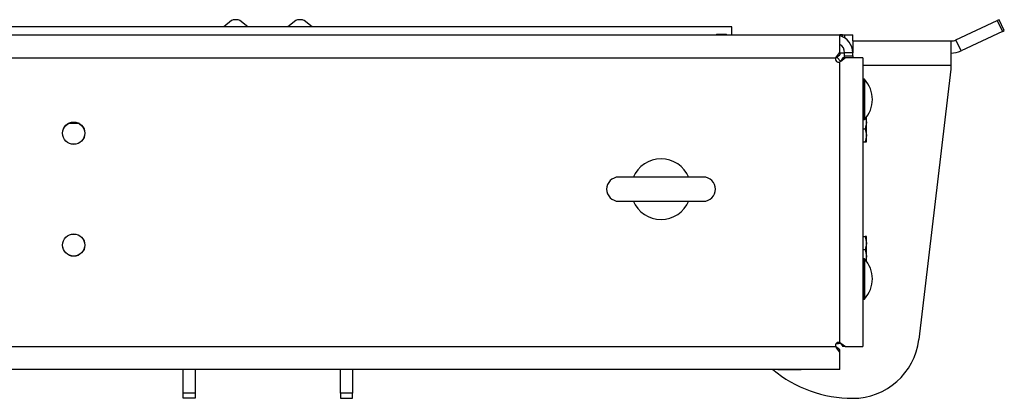
# Model space of a CAD drawing. Units: millimetres. Extents: x 137 to 6195, y 30 to 4425.
# Drawn here: x 1442 to 1930, y 578 to 766 of the extents above; entities that cross this region are included whole.
import ezdxf

# ---------------------------------------------------------------- set-up
doc = ezdxf.new("R2010")
doc.units = ezdxf.units.MM
doc.header["$LTSCALE"] = 15

msp = doc.modelspace()

# ---------------------------------------------------------------- linework, layer by layer
at = {"color": 7, "linetype": 'Continuous', "lineweight": 25}
for p, q in [((1794.9999723, 762.1522043), (934.9999723, 762.1522043)), ((1547.0212713, 765.2692388), (1543.0996313, 762.1522043)), ((1549.383724, 765.7176608), (1548.7871665, 765.7176608)), ((1555.0712591, 762.1522043), (1551.1496192, 765.2692388)), ((1578.8503254, 765.2692388), (1574.9286855, 762.1522043)), ((1581.2127781, 765.7176608), (1580.6162206, 765.7176608)), ((1586.9003132, 762.1522043), (1582.9786733, 765.2692388)), ((1794.9999723, 758.1522043), (1794.9999723, 762.1522043)), ((1906.2055139, 755.7143575), (1926.6960229, 765.2692388)), ((1927.657667, 765.7176608), (1926.6960229, 765.2692388)), ((1926.6960229, 765.2692388), (1929.2317324, 759.8313921)), ((1930.1933765, 760.2798141), (1927.657667, 765.7176608)), ((881.3999723, 758.1522043), (1848.5999723, 758.1522043)), ((1787.5544723, 758.3522043), (1787.3544723, 758.1522043)), ((1792.4454723, 758.3522043), (1787.5544723, 758.3522043)), ((1792.6454723, 758.1522043), (1792.4454723, 758.3522043)), ((1849.9999723, 758.1522043), (1848.5999723, 758.1522043)), ((1849.9999723, 758.1522043), (1850.9999723, 758.1522043)), ((1849.9999723, 757.2894582), (1849.9999723, 758.1522043)), ((1850.9999723, 758.1522043), (1850.9999723, 756.7278398)), ((1850.9999723, 758.1522043), (1854.9999723, 758.1522043)), ((1854.9999723, 755.1522043), (1854.9999723, 758.1522043)), ((1929.2317324, 759.8313921), (1908.7412234, 750.2765108)), ((1929.2317324, 759.8313921), (1930.1933765, 760.2798141)), ((1854.9999723, 755.1522043), (1903.6698043, 755.1522043)), ((1854.9999723, 755.1522043), (1854.9999723, 749.3522043)), ((1903.6698043, 755.1522043), (1903.6698043, 743.1522043)), ((1908.7412234, 750.2765108), (1906.2055139, 755.7143575)), ((1846.6081885, 746.7522043), (1846.908385, 747.3183248)), ((1846.9083881, 747.3183289), (1848.5999723, 749.5199934)), ((1846.9083881, 747.0700286), (1848.5999723, 748.3060508)), ((1846.9083881, 747.3183289), (1846.9083881, 747.0700286)), ((1849.0915595, 745.060617), (1847.0981493, 747.0540272)), ((1848.5999723, 749.519994), (1848.5999723, 748.3060511)), ((1848.5999723, 749.3522043), (1850.9999723, 749.3522043)), ((1854.9999723, 749.3522043), (1850.9999723, 749.3522043)), ((1850.9999723, 747.7522043), (1850.9999723, 749.3522043)), ((1850.9999723, 747.7522043), (1854.9999723, 747.7522043)), ((1850.9999723, 746.7522043), (1850.9999723, 747.7522043)), ((1854.9999723, 747.7522043), (1854.9999723, 749.3522043)), ((1854.9999723, 747.7522043), (1854.9999723, 746.7522043)), ((883.3917561, 746.7522043), (1846.6081885, 746.7522043)), ((1849.1660928, 745.060617), (1848.5999723, 744.7604205)), ((1848.5999723, 605.5439881), (1848.5999723, 744.7604205)), ((1850.1538184, 746.7522038), (1848.9177943, 745.060617)), ((1849.1660928, 745.060617), (1848.9177943, 745.060617)), ((1851.3677607, 746.7522038), (1849.1660928, 745.060617)), ((1851.3677607, 746.7522043), (1850.1538184, 746.7522043)), ((1859.9999723, 746.7522043), (1859.9999723, 603.5522043)), ((1859.9999723, 743.1522043), (1903.6698043, 743.1522043)), ((1903.6698043, 743.1522043), (1903.6698043, 741.1522043)), ((1903.6698043, 741.1522043), (1887.7705349, 607.0261253)), ((1860.3999723, 736.1522043), (1859.9999723, 735.7522043)), ((1860.7967723, 736.1522043), (1860.3999723, 736.1522043)), ((1860.3999723, 736.1522043), (1860.3999723, 733.2232721)), ((1860.3999723, 733.2232721), (1860.3999723, 716.1522043)), ((1860.7967723, 736.1522043), (1860.7967723, 733.2232721)), ((1860.7967723, 733.2232721), (1860.7967723, 716.1522043)), ((1471.5396676, 714.1522043), (1465.960277, 714.1522043)), ((1859.9999723, 716.5522043), (1860.3999723, 716.1522043)), ((1860.3999723, 716.1522043), (1860.7967723, 716.1522043)), ((1861.4350673, 716.94497), (1861.7999723, 714.9022043)), ((1861.7999723, 714.9022043), (1861.7999723, 717.3232945)), ((1861.7999723, 708.4022043), (1861.7999723, 714.9022043)), ((1859.9999723, 711.6522043), (1861.2194157, 711.6522043)), ((1861.2194157, 711.6522043), (1861.7999723, 708.4022043)), ((1861.7999723, 705.1522043), (1861.7999723, 708.4022043)), ((1859.9999723, 705.1522043), (1861.2194157, 705.1522043)), ((1780.9999723, 687.6522043), (1738.9999723, 687.6522043)), ((1738.9999723, 675.6522043), (1780.9999723, 675.6522043)), ((1859.9999723, 658.1522043), (1861.2194157, 658.1522043)), ((1861.2194157, 658.1522043), (1861.7999723, 654.9022043)), ((1861.7999723, 654.9022043), (1861.7999723, 658.1522043)), ((1861.7999723, 648.4022043), (1861.7999723, 654.9022043)), ((1859.9999723, 651.6522043), (1861.2194157, 651.6522043)), ((1861.2194157, 651.6522043), (1861.7999723, 648.4022043)), ((1860.3999723, 647.1522043), (1859.9999723, 646.7522043)), ((1860.7967723, 647.1522043), (1860.3999723, 647.1522043)), ((1860.3999723, 647.1522043), (1860.3999723, 644.2232721)), ((1860.7967723, 647.1522043), (1860.7967723, 644.2232721)), ((1861.7999723, 645.9811141), (1861.7999723, 648.4022043)), ((1860.3999723, 644.2232721), (1860.3999723, 627.1522043)), ((1860.7967723, 644.2232721), (1860.7967723, 627.1522043)), ((1859.9999723, 627.5522043), (1860.3999723, 627.1522043)), ((1860.3999723, 627.1522043), (1860.7967723, 627.1522043)), ((1848.5999723, 605.5439881), (1849.1660928, 605.2437915)), ((1848.5999723, 605.5439881), (1848.9177943, 605.2437915)), ((883.3917561, 603.5522043), (1846.6081885, 603.5522043)), ((1846.908385, 602.9860838), (1846.6081885, 603.5522043)), ((1846.8241008, 605.1522043), (1847.9999723, 605.1522043)), ((1846.908385, 602.9860838), (1846.908385, 603.2343822)), ((1848.5999718, 601.9983581), (1846.908385, 603.2343822)), ((1848.5999718, 600.7844158), (1846.908385, 602.9860838)), ((1847.9999723, 605.1522043), (1849.1022102, 605.2395296)), ((1848.5999723, 600.7844158), (1848.5999723, 601.9983581)), ((1849.1660969, 605.2437884), (1848.9177966, 605.2437884)), ((1848.9177966, 605.2437884), (1850.1538188, 603.5522043)), ((1849.1660969, 605.2437884), (1851.3677614, 603.5522043)), ((1851.367762, 603.5522043), (1850.1538191, 603.5522043)), ((1848.5999723, 592.1522043), (881.3999723, 592.1522043)), ((1522.9999723, 580.4750707), (1522.9999723, 592.1522043)), ((1528.9999723, 592.1522043), (1528.9999723, 580.4750707)), ((1600.9999723, 580.4750707), (1600.9999723, 592.1522043)), ((1606.9999723, 592.1522043), (1606.9999723, 580.4750707)), ((1817.8149723, 592.1522043), (1817.8149723, 592.1022043)), ((1829.3849723, 592.1022043), (1817.8149723, 592.1022043)), ((1829.3849723, 592.1022043), (1829.3849723, 592.1522043)), ((1528.9999723, 580.4750707), (1522.9999723, 580.4750707)), ((1522.9999723, 577.910739), (1522.9999723, 580.4750707)), ((1528.9999723, 577.910739), (1522.9999723, 577.910739)), ((1528.9999723, 580.4750707), (1528.9999723, 577.910739)), ((1606.9999723, 580.4750707), (1600.9999723, 580.4750707)), ((1600.9999723, 580.4750707), (1600.9999723, 577.910739)), ((1600.9999723, 577.910739), (1606.9999723, 577.910739)), ((1606.9999723, 577.910739), (1606.9999723, 580.4750707))]:
    msp.add_line(p, q, dxfattribs=at)
at = {"color": 7, "linetype": 'Continuous', "lineweight": 25, "flags": 128}
msp.add_lwpolyline([(1848.6474642, 605.4994069), (1847.9167671, 605.3212938), (1846.8445336, 605.1758417)], dxfattribs=at)
at = {"color": 7, "linetype": 'Continuous', "lineweight": 25}
for centre, radius in [((1468.7499723, 709.4122043), 5.525), ((1468.7499723, 709.4122043), 5.5), ((1468.7499723, 653.9122043), 5.525), ((1468.7499723, 653.9122043), 5.5)]:
    msp.add_circle(centre, radius, dxfattribs=at)
for centre, radius, start, end in [((1548.6183366, 762.6812395), 3.0411113, 86.817539852, 121.678910298), ((1549.5525539, 762.6812395), 3.0411113, 58.321089702, 93.182460148), ((1580.4473907, 762.6812395), 3.0411113, 86.817539852, 121.678910298), ((1581.381608, 762.6812395), 3.0411113, 58.321089702, 93.182460148), ((1846.1999723, 749.3522043), 8.8, 0, 74.007135496), ((1846.1999723, 749.3522043), 4.8, 0, 59.316847013), ((1903.6698043, 761.1522043), 6, 270, 295), ((1903.6698043, 761.1522043), 12, 270, 295), ((1847.9690452, 746.1212772), 1.5, 155.126385691, 294.873614309), ((1850.3083643, 726.1522043), 14.491608, 316.365573051, 43.634426949), ((1759.9999723, 681.6522043), 15, 22.954400916, 157.045599084), ((1738.9999723, 681.6522043), 6, 90, 270), ((1780.9999723, 681.6522043), 6, 270, 90), ((1759.9999723, 681.6522043), 15, 202.954400916, 337.045599084), ((1850.3083643, 637.1522043), 14.491608, 316.365573051, 43.634426949), ((1847.9690452, 604.1831314), 1.5, 65.126385691, 204.873614309), ((1854.9999723, 610.910739), 33, 270, 353.239720304), ((1854.9999723, 640.1522043), 62.2414653, 230.460876752, 270)]:
    msp.add_arc(centre, radius, start, end, dxfattribs=at)
for points, knots in [([(1848.5999723, 749.519994), (1848.5999723, 750.7132465), (1848.5999723, 753.0997516), (1848.5999723, 755.8859591), (1848.5999723, 757.788376), (1848.5999723, 758.0309282), (1848.5999723, 758.1522043)], [0, 0, 0, 0, 0.2499999676, 0.4999999784, 0.7499999892, 1, 1, 1, 1]), ([(1861.7999723, 714.9022043), (1861.7993921, 714.8251445), (1861.7911291, 713.7276571), (1861.4948716, 712.6521733), (1861.2194157, 711.6522043)], [0, 0, 0, 0, 0.0702147664, 1, 1, 1, 1]), ([(1861.7999723, 708.4022043), (1861.7993921, 708.3251445), (1861.7911291, 707.2276571), (1861.4948716, 706.1521733), (1861.2194157, 705.1522043)], [0, 0, 0, 0, 0.07021476643, 1, 1, 1, 1]), ([(1861.2194157, 705.1522043), (1861.4593399, 705.1522043), (1861.7676736, 705.1522043), (1861.7941075, 705.1522043), (1861.7999723, 705.1522043)], [0, 0, 0, 0, 0.7781314583, 1, 1, 1, 1]), ([(1861.7999723, 658.1522043), (1861.7941075, 658.1522043), (1861.7676736, 658.1522043), (1861.4593399, 658.1522043), (1861.2194157, 658.1522043)], [0, 0, 0, 0, 0.22186854264, 1, 1, 1, 1]), ([(1861.7999723, 654.9022043), (1861.7993921, 654.8251445), (1861.7911291, 653.7276571), (1861.4948716, 652.6521733), (1861.2194157, 651.6522043)], [0, 0, 0, 0, 0.0702147664, 1, 1, 1, 1]), ([(1861.7999723, 648.4022043), (1861.7996194, 648.3251271), (1861.7962242, 647.5835507), (1861.598274, 646.8568388), (1861.420898, 646.2056591)], [0, 0, 0, 0, 0.1039369439, 1, 1, 1, 1]), ([(1851.367762, 603.5522043), (1852.5610145, 603.5522043), (1854.9475196, 603.5522043), (1857.7337271, 603.5522043), (1859.6361441, 603.5522043), (1859.8786962, 603.5522043), (1859.9999723, 603.5522043)], [0, 0, 0, 0, 0.2499999676, 0.4999999784, 0.7499999892, 1, 1, 1, 1])]:
    msp.add_open_spline(points, degree=3, knots=knots, dxfattribs=at)
for points in [[(1859.9999723, 746.7522043), (1859.8786962, 746.7522043), (1859.6361441, 746.7522043), (1857.7337271, 746.7522043), (1854.9475195, 746.7522043), (1852.5610141, 746.7522043), (1851.3677614, 746.7522043)], [(1848.5999723, 592.1522043), (1848.5999723, 592.2734803), (1848.5999723, 592.5160325), (1848.5999723, 594.4184495), (1848.5999723, 597.2046571), (1848.5999723, 599.5911625), (1848.5999723, 600.7844152)]]:
    msp.add_open_spline(points, degree=3, dxfattribs=at)

doc.saveas('drawing.dxf')
